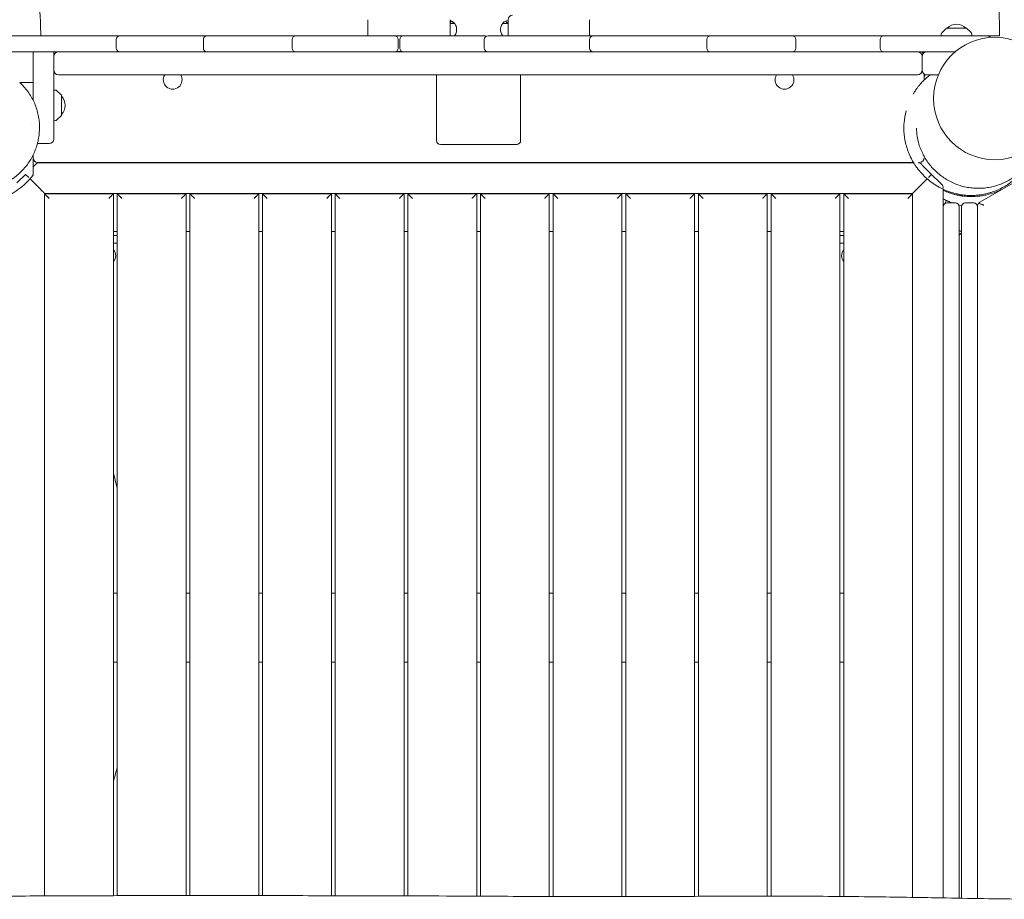
# Model space of a CAD drawing. Units: millimetres. Extents: x -7436 to 11471, y -3725 to 8477.
# Drawn here: x 237 to 1524, y 3102 to 4251 of the extents above; entities that cross this region are included whole.
import ezdxf

# ---------------------------------------------------------------- set-up
doc = ezdxf.new("R2010")
doc.units = ezdxf.units.MM
doc.header["$LTSCALE"] = 20
doc.layers.add('2d', color=230, linetype='Continuous')

msp = doc.modelspace()

# ---------------------------------------------------------------- linework, layer by layer
at = {"layer": '2d', "lineweight": 0}
for p, q in [((691.9, 4251.3), (691.9, 4230.3)), ((799.7, 4230.3), (799.7, 4251.3)), ((874.4, 4249.8), (874.4, 4249.8)), ((875.4, 4230.3), (875.4, 4251.3)), ((981.9, 4251.3), (981.9, 4230.3)), ((799.7, 4246.3), (805.5, 4246.3)), ((868.4, 4246.3), (875.4, 4246.3)), ((874.1, 4246.3), (874.1, 4247.5)), ((1448.8, 4240.2), (1442.6, 4234)), ((1449.1, 4240.3), (1474.7, 4240.3)), ((1475.1, 4240.2), (1481.3, 4234)), ((206.9, 4230.3), (365.6, 4230.3)), ((363.1, 4225.3), (363.1, 4214.3)), ((368.1, 4230.3), (844.3, 4230.3)), ((477, 4225.3), (477, 4214.3)), ((593, 4214.3), (593, 4225.3)), ((731.9, 4225.3), (731.9, 4214.3)), ((733.9, 4214.3), (733.9, 4225.3)), ((844.4, 4225.3), (844.4, 4214.3)), ((849.4, 4230.3), (1246.9, 4230.3)), ((982, 4214.3), (982, 4225.3)), ((1135.3, 4225.3), (1135.3, 4214.3)), ((1250.2, 4230.3), (1501.9, 4230.3)), ((1251.9, 4214.3), (1251.9, 4225.3)), ((1362, 4214.3), (1362, 4225.3)), ((1442, 4232.6), (1441.9, 4230.3)), ((1481.8, 4232.6), (1481.9, 4230.3)), ((1506, 4229.3), (1506, 4230.3)), ((1508.6, 4230.3), (1518.2, 4230.3)), ((1460.2, 4209.3), (-2123.4, 4209.3)), ((254.4, 4146), (254.4, 4209.3)), ((281.4, 4209.3), (281.4, 4095.3)), ((729.1, 4209.8), (736.7, 4209.8)), ((1416.9, 4185.3), (1416.9, 4203.3)), ((1410.9, 4179.3), (287.4, 4179.3)), ((781.9, 4179.3), (781.9, 4093.3)), ((891.9, 4179.3), (891.9, 4093.3)), ((1419.4, 4180.4), (1419.4, 4172.3)), ((1438.2, 4179.3), (1422.9, 4179.3)), ((283.7, 4159.2), (281.4, 4159.3)), ((291.3, 4152.5), (285.1, 4158.6)), ((291.4, 4152.1), (291.4, 4126.5)), ((291.3, 4126.2), (285.1, 4120)), ((252.3, 4115.3), (252.3, 4115.3)), ((283.7, 4119.4), (281.4, 4119.3)), ((275.4, 4089.3), (260.4, 4089.3)), ((786.9, 4088.3), (886.9, 4088.3)), ((254.4, 4059.1), (255.9, 4060.5)), ((254.4, 4059.1), (254.4, 4059.1)), ((1405.5, 4064.8), (260.4, 4064.8)), ((262.1, 4064.3), (1405.8, 4064.3)), ((1418, 4060.5), (1429.3, 4049.2)), ((1492.4, 4012.9), (1571.4, 4058.5)), ((233.2, 4037.9), (244.5, 4049.2)), ((244.5, 4049.2), (248.8, 4045)), ((263.4, 4030.3), (250.4, 4043.4)), ((263.4, 4030.3), (250.4, 4043.4)), ((1410.4, 4030.3), (1423.5, 4043.4)), ((1429.3, 4049.2), (1425.1, 4045)), ((1429.3, 4049.2), (1440.7, 4037.9)), ((1518.8, 4030.3), (1519.8, 4028.7)), ((269.9, 4023.8), (269.4, 4024.3)), ((1404.4, 4024.3), (269.4, 4024.3)), ((269.4, 4024.3), (269.4, 3106.2)), ((269.4, 4023.8), (359.4, 4023.8)), ((359.4, 4023.8), (359.4, 3106.5)), ((364.4, 3106.5), (364.4, 4023.8)), ((364.4, 4023.8), (454.4, 4023.8)), ((454.4, 4023.8), (454.4, 3106.6)), ((459.4, 3106.6), (459.4, 4023.8)), ((459.4, 4023.8), (549.4, 4023.8)), ((549.4, 4023.8), (549.4, 3106.6)), ((554.4, 3106.6), (554.4, 4023.8)), ((554.4, 4023.8), (644.4, 4023.8)), ((644.4, 4023.8), (644.4, 3106.5)), ((649.4, 3106.4), (649.4, 4023.8)), ((649.4, 4023.8), (739.4, 4023.8)), ((739.4, 4023.8), (739.4, 3106.2)), ((744.4, 3106.2), (744.4, 4023.8)), ((744.4, 4023.8), (834.4, 4023.8)), ((834.4, 4023.8), (834.4, 3105.9)), ((839.4, 3105.8), (839.4, 4023.8)), ((839.4, 4023.8), (929.4, 4023.8)), ((929.4, 4023.8), (929.4, 3105.4)), ((934.4, 3105.4), (934.4, 4023.8)), ((934.4, 4023.8), (1024.4, 4023.8)), ((1024.4, 4023.8), (1024.4, 3105.3)), ((1029.4, 3105.3), (1029.4, 4023.8)), ((1029.4, 4023.8), (1119.4, 4023.8)), ((1119.4, 4023.8), (1119.4, 3105.6)), ((1124.4, 3105.6), (1124.4, 4023.8)), ((1124.4, 4023.8), (1214.4, 4023.8)), ((1214.4, 4023.8), (1214.4, 3105.9)), ((1219.4, 3105.9), (1219.4, 4023.8)), ((1219.4, 4023.8), (1309.4, 4023.8)), ((1309.4, 4023.8), (1309.4, 3105.5)), ((1314.4, 3105.5), (1314.4, 4023.8)), ((1314.4, 4023.8), (1404.4, 4023.8)), ((1403.9, 4023.8), (1404.4, 4024.3)), ((1404.4, 3104.2), (1404.4, 4024.3)), ((1444.4, 3103.5), (1444.4, 4029.8)), ((1477.7, 4020.3), (1477.9, 4021.6)), ((1444.4, 4007.2), (1444.4, 4007.2)), ((1446.6, 4010.9), (1448.9, 4014.9)), ((1451.4, 4013.5), (1448.1, 4015.4)), ((1449.4, 4011.8), (1460.4, 4011.8)), ((1451.6, 4013.8), (1451.4, 4013.5)), ((1465.4, 4006.8), (1465.4, 3103.2)), ((1468.4, 3103.1), (1468.4, 4006.8)), ((1473.4, 4011.8), (1484.4, 4011.8)), ((1489.4, 4007.7), (1489.4, 3102.8)), ((364.4, 3974.3), (359.4, 3974.3)), ((364.4, 3969.3), (359.4, 3969.3)), ((459.4, 3974.3), (454.4, 3974.3)), ((554.4, 3974.3), (549.4, 3974.3)), ((649.4, 3974.3), (644.4, 3974.3)), ((744.4, 3974.3), (739.4, 3974.3)), ((839.4, 3974.3), (834.4, 3974.3)), ((934.4, 3974.3), (929.4, 3974.3)), ((1029.4, 3974.3), (1024.4, 3974.3)), ((1124.4, 3974.3), (1119.4, 3974.3)), ((1219.4, 3974.3), (1214.4, 3974.3)), ((1314.4, 3974.3), (1309.4, 3974.3)), ((1309.4, 3969.3), (1314.4, 3969.3)), ((1465.4, 3969.8), (1468.4, 3972.8)), ((359.4, 3959.3), (364.4, 3959.3)), ((1309.4, 3959.3), (1314.4, 3959.3)), ((359.4, 3501.8), (364.4, 3501.8)), ((454.4, 3501.8), (459.4, 3501.8)), ((549.4, 3501.8), (554.4, 3501.8)), ((644.4, 3501.8), (649.4, 3501.8)), ((739.4, 3501.8), (744.4, 3501.8)), ((834.4, 3501.8), (839.4, 3501.8)), ((929.4, 3501.8), (934.4, 3501.8)), ((1024.4, 3501.8), (1029.4, 3501.8)), ((1119.4, 3501.8), (1124.4, 3501.8)), ((1214.4, 3501.8), (1219.4, 3501.8)), ((1309.4, 3501.8), (1314.4, 3501.8)), ((364.4, 3411.8), (359.4, 3411.8)), ((459.4, 3411.8), (454.4, 3411.8)), ((554.4, 3411.8), (549.4, 3411.8)), ((649.4, 3411.8), (644.4, 3411.8)), ((744.4, 3411.8), (739.4, 3411.8)), ((839.4, 3411.8), (834.4, 3411.8)), ((934.4, 3411.8), (929.4, 3411.8)), ((1029.4, 3411.8), (1024.4, 3411.8)), ((1124.4, 3411.8), (1119.4, 3411.8)), ((1219.4, 3411.8), (1214.4, 3411.8)), ((1314.4, 3411.8), (1309.4, 3411.8))]:
    msp.add_line(p, q, dxfattribs=at)
msp.add_circle((1511.9, 4148.3), 80, dxfattribs=at)
for centre, radius, start, end in [((881.4, 4251.3), 6, 90, 180), ((1449.1, 4239.8), 0.5, 90, 135), ((1461.9, 4228.3), 17, 44.8544, 135.1456), ((1474.7, 4239.8), 0.5, 45, 90), ((368.1, 4225.3), 5, 90, 180), ((366.9, 4225.3), 5, 83.2009, 90), ((482, 4225.3), 5, 90, 180), ((598, 4225.3), 5, 90, 180), ((726.9, 4225.3), 5, 0, 90), ((738.9, 4225.3), 5, 90, 180), ((844.3, 4225.3), 5, 59.8038, 90), ((849.4, 4225.3), 5, 90, 180), ((987, 4225.3), 5, 90, 180), ((1140.3, 4225.3), 5, 90, 180), ((1246.9, 4225.3), 5, 0, 90), ((1249, 4225.3), 5, 90, 102.183), ((1367, 4225.3), 5, 90, 180), ((1444, 4232.6), 2, 135, 178), ((1479.8, 4232.6), 2, 2, 45), ((1501.9, 4225.3), 5, 33.483, 90), ((368.1, 4214.3), 5, 180, 270), ((482, 4214.3), 5, 180, 270), ((598, 4214.3), 5, 180, 270), ((726.9, 4214.3), 5, 270, 0), ((738.9, 4214.3), 5, 180, 270), ((849.4, 4214.3), 5, 180, 270), ((987, 4214.3), 5, 180, 270), ((1140.3, 4214.3), 5, 180, 270), ((1246.9, 4214.3), 5, 270, 0), ((1367, 4214.3), 5, 180, 270), ((287.4, 4203.3), 6, 90, 180), ((844.3, 4214.3), 5, 270, 300.1962), ((1410.9, 4203.3), 6, 0, 90), ((1413.4, 4203.8), 6, 34.5428, 66.4435), ((1422.9, 4203.3), 6, 90, 180), ((287.4, 4185.3), 6, 180, 270), ((1410.9, 4185.3), 6, 270, 0), ((1422.9, 4185.3), 6, 180, 270), ((436.9, 4172.8), 12.3, 148.1712, 31.8288), ((1236.9, 4172.8), 12.3, 148.1712, 31.8288), ((283.7, 4157.2), 2, 45, 88), ((290.9, 4152.1), 0.5, 360, 45), ((279.4, 4139.3), 17, 314.8544, 45.1456), ((290.9, 4126.5), 0.5, 315, 0), ((283.7, 4121.4), 2, 272, 315), ((275.4, 4095.3), 6, 270, 0), ((260.4, 4095.3), 6, 265.8344, 270), ((786.9, 4093.3), 5, 180, 270), ((886.9, 4093.3), 5, 270, 0), ((260.4, 4070.8), 6, 180.1683, 270), ((1413.4, 4070.8), 6, 270, 0), ((262.1, 4058.3), 6, 90, 135), ((342.9, 4070.3), 6, 246.4435, 270), ((1330.9, 4070.3), 6, 270, 293.5565), ((1411.7, 4058.3), 6, 45, 90), ((1438.4, 4031.6), 6, 0, 45), ((1449.4, 4006.8), 5, 90, 180), ((1460.4, 4006.8), 5, 0, 90), ((1473.4, 4006.8), 5, 90, 180), ((1484.4, 4006.8), 5, 0, 90), ((350.9, 3942.8), 11.5, 317.9076, 42.0924), ((1323, 3942.8), 11.5, 137.9076, 222.0924)]:
    msp.add_arc(centre, radius, start, end, dxfattribs=at)
at = {"layer": '2d', "lineweight": 0, "extrusion": (0, 0, -1)}
msp.add_ellipse((1425.3, 4101), major_axis=(-14.8, -2.5), ratio=0.31849, start_param=0, end_param=0.003252, dxfattribs=at)
at = {"layer": '2d', "lineweight": 0}
for points, knots in [([(243.2, 4300.5), (244.4, 4300.4), (245.6, 4300.3), (247.9, 4299.7), (249, 4299.3), (251.1, 4298.3), (252.1, 4297.7), (253.8, 4296.3), (254.6, 4295.6), (255.9, 4294), (256.4, 4293.3), (257.4, 4291.7), (257.8, 4290.9), (258.6, 4289.3), (258.9, 4288.4), (259.6, 4286.4), (259.9, 4285.2), (260.7, 4282.3), (261, 4280.5), (261.6, 4276.8), (261.9, 4274.9), (262.4, 4271), (262.6, 4269.1), (263, 4265.2), (263.1, 4263.2), (263.4, 4259.1), (263.6, 4257), (263.8, 4252.8), (263.9, 4250.6), (264.1, 4246.1), (264.1, 4243.9), (264.2, 4239.3), (264.3, 4237), (264.3, 4233.3), (264.3, 4231.8), (264.3, 4230.3)], [0, 0, 0, 0, 3.824397, 3.824397, 7.670208, 7.670208, 11.524868, 11.524868, 15.388374, 15.388374, 19.295342, 19.295342, 23.445104, 23.445104, 28.41077, 28.41077, 35.31947, 35.31947, 44.821897, 44.821897, 53.438519, 53.438519, 61.030812, 61.030812, 68.290929, 68.290929, 75.388988, 75.388988, 82.384875, 82.384875, 89.350511, 89.350511, 96.276716, 96.276716, 100.719471, 100.719471, 100.719471, 100.719471]), ([(1498.3, 4300.2), (1499.5, 4300.2), (1500.6, 4300.1), (1502.9, 4299.6), (1504.1, 4299.2), (1506.1, 4298.2), (1507.1, 4297.6), (1508.9, 4296.2), (1509.7, 4295.5), (1511, 4293.9), (1511.5, 4293.1), (1512.4, 4291.6), (1512.8, 4290.9), (1513.4, 4289.5), (1513.7, 4288.8), (1514.2, 4287.2), (1514.5, 4286.3), (1515, 4283.9), (1515.3, 4282.5), (1515.8, 4279.2), (1516.1, 4277.3), (1516.5, 4273.6), (1516.6, 4271.7), (1517, 4268.1), (1517.1, 4266.2), (1517.4, 4262.3), (1517.5, 4260.3), (1517.7, 4256.2), (1517.8, 4254.1), (1517.9, 4249.8), (1518, 4247.6), (1518.1, 4243.2), (1518.1, 4240.9), (1518.2, 4236.4), (1518.2, 4234.1), (1518.2, 4231.3), (1518.2, 4230.8), (1518.2, 4230.3)], [0, 0, 0, 0, 3.697015, 3.697015, 7.412412, 7.412412, 11.129801, 11.129801, 14.829296, 14.829296, 18.465103, 18.465103, 22.124073, 22.124073, 26.239666, 26.239666, 31.860128, 31.860128, 40.525964, 40.525964, 49.932654, 49.932654, 57.680684, 57.680684, 64.933108, 64.933108, 72.000055, 72.000055, 78.975693, 78.975693, 85.889322, 85.889322, 92.78165, 92.78165, 99.649255, 99.649255, 101.136088, 101.136088, 101.136088, 101.136088]), ([(805.5, 4230.3), (806, 4231), (806.5, 4231.8), (807.4, 4233.5), (807.7, 4234.5), (808.1, 4236.5), (808.2, 4237.5), (808.2, 4239.5), (808.1, 4240.5), (807.6, 4242.4), (807.3, 4243.3), (806.4, 4245.1), (805.9, 4245.8), (804.7, 4247.2), (804.1, 4247.8), (802.7, 4248.8), (802.1, 4249.2), (800.8, 4249.6), (800.3, 4249.8), (799.7, 4249.8)], [9.568946, 9.568946, 9.568946, 9.568946, 12.554098, 12.554098, 15.635131, 15.635131, 18.667631, 18.667631, 21.657799, 21.657799, 24.650605, 24.650605, 27.687744, 27.687744, 30.768751, 30.768751, 33.849631, 33.849631, 36.498672, 36.498672, 36.498672, 36.498672]), ([(801.7, 4249.3), (801.2, 4249.1), (800.8, 4248.8), (800.2, 4248.1), (800, 4247.8), (799.7, 4247.5)], [3.745692, 3.745692, 3.745692, 3.745692, 6.544696, 6.544696, 8.198065, 8.198065, 8.198065, 8.198065]), ([(805.5, 4246.3), (805.5, 4246.3), (805.4, 4246.4), (804.8, 4247.1), (804.2, 4247.8), (802.9, 4248.7), (802.3, 4249.1), (801.7, 4249.3)], [27.445377, 27.445377, 27.445377, 27.445377, 27.633108, 27.633108, 30.713645, 30.713645, 33.479794, 33.479794, 33.479794, 33.479794]), ([(872.5, 4249.4), (871.8, 4249.2), (871.1, 4248.8), (869.8, 4247.9), (869.2, 4247.3), (868, 4245.9), (867.5, 4245.1), (866.6, 4243.3), (866.2, 4242.4), (865.8, 4240.4), (865.6, 4239.4), (865.6, 4237.4), (865.7, 4236.4), (866.1, 4234.5), (866.5, 4233.5), (867.3, 4231.8), (867.8, 4231), (868.4, 4230.3)], [0, 0, 0, 0, 3.074176, 3.074176, 6.133735, 6.133735, 9.21187, 9.21187, 12.29263, 12.29263, 15.333804, 15.333804, 18.325628, 18.325628, 21.317345, 21.317345, 24.323591, 24.323591, 24.323591, 24.323591]), ([(874.8, 4246.3), (874.7, 4246.4), (874.7, 4246.4), (874.3, 4247.1), (873.9, 4247.7), (873.1, 4248.7), (872.6, 4249.1), (872.2, 4249.3), (872.2, 4249.3), (872.1, 4249.3)], [27.830605, 27.830605, 27.830605, 27.830605, 28.037084, 28.037084, 31.054203, 31.054203, 34.090404, 34.090404, 34.107419, 34.107419, 34.107419, 34.107419]), ([(874.8, 4246.3), (874.7, 4246.3), (874.7, 4246.4), (874.4, 4247.1), (874, 4247.7), (873.1, 4248.7), (872.6, 4249.1), (872.2, 4249.3), (872.2, 4249.3), (872.1, 4249.3)], [27.830891, 27.830891, 27.830891, 27.830891, 28.007539, 28.007539, 31.026644, 31.026644, 34.061322, 34.061322, 34.106299, 34.106299, 34.106299, 34.106299]), ([(870.7, 4248.5), (870.6, 4248.4), (870.5, 4248.4), (869.8, 4247.9), (869.1, 4247.3), (868.5, 4246.5), (868.4, 4246.4), (868.4, 4246.3)], [5.907085, 5.907085, 5.907085, 5.907085, 6.229358, 6.229358, 9.283281, 9.283281, 9.662336, 9.662336, 9.662336, 9.662336]), ([(1250.2, 4230.3), (1249.5, 4230.3), (1248.8, 4230.3), (1247.7, 4230.3), (1247.3, 4230.3), (1246.9, 4230.3)], [0.258611296, 0.258611296, 0.258611296, 0.258611296, 0.260728771, 0.260728771, 0.261997719, 0.261997719, 0.261997719, 0.261997719]), ([(1508.6, 4230.3), (1508.5, 4230.3), (1508.3, 4230.3), (1507.9, 4230.3), (1507.7, 4230.3), (1507.4, 4230.3), (1507.2, 4230.3), (1506.5, 4230.3), (1505.9, 4230.3), (1505, 4230.3), (1504.7, 4230.3), (1504, 4230.3), (1503.6, 4230.3), (1502.8, 4230.3), (1502.4, 4230.3), (1501.9, 4230.3)], [0, 0, 0, 0, 0.00294023, 0.00294023, 0.00441035, 0.00441035, 0.00588046, 0.00588046, 0.0088207, 0.0088207, 0.01029081, 0.01029081, 0.01176093, 0.01176093, 0.01341972, 0.01341972, 0.01341972, 0.01341972]), ([(1405, 4153.9), (1405.7, 4154.9), (1406.3, 4155.9), (1407.9, 4158.4), (1408.8, 4159.7), (1410.5, 4162.1), (1411.3, 4163.2), (1412.9, 4165.2), (1413.7, 4166.1), (1415.3, 4167.9), (1416, 4168.7), (1417.5, 4170.3), (1418.2, 4171), (1419.6, 4172.5), (1420.3, 4173.2), (1421.7, 4174.5), (1422.4, 4175.1), (1423.9, 4176.4), (1424.6, 4177), (1426, 4178.2), (1426.7, 4178.8), (1427.4, 4179.3)], [31.177358, 31.177358, 31.177358, 31.177358, 36.670917, 36.670917, 45.073959, 45.073959, 53.119995, 53.119995, 61.616715, 61.616715, 70.862615, 70.862615, 81.205779, 81.205779, 93.061041, 93.061041, 106.949973, 106.949973, 123.559886, 123.559886, 143.809645, 143.809645, 143.809645, 143.809645]), ([(1427.9, 4179.3), (1427.7, 4179.2), (1427.6, 4179.1), (1427.4, 4178.9), (1427.3, 4178.9), (1427.3, 4178.9)], [0.054489073, 0.054489073, 0.054489073, 0.054489073, 0.057084342, 0.057084342, 0.059679611, 0.059679611, 0.059679611, 0.059679611]), ([(236.8, 4169.3), (238.8, 4167.5), (240.6, 4165.6), (244.2, 4161.7), (245.9, 4159.6), (249, 4155.3), (250.5, 4153), (253.2, 4148.4), (254.5, 4146), (256.7, 4141.1), (257.7, 4138.6), (259.4, 4133.5), (260.1, 4130.9), (261.3, 4125.7), (261.8, 4123), (262.5, 4117.7), (262.7, 4115), (262.8, 4109.6), (262.7, 4107), (262.3, 4101.6), (262, 4099), (261.1, 4093.7), (260.5, 4091.1), (259.1, 4086), (258.2, 4083.5), (256.3, 4078.6), (255.3, 4076.2), (252.9, 4071.5), (251.6, 4069.2), (248.8, 4064.8), (247.3, 4062.6), (244.1, 4058.5), (242.4, 4056.6), (238.9, 4052.8), (237, 4051), (233.1, 4047.6), (231.1, 4046), (226.9, 4043), (224.8, 4041.6), (220.3, 4039), (218, 4037.8), (213.4, 4035.6), (211, 4034.7), (206.1, 4033), (203.7, 4032.2), (198.7, 4031), (196.1, 4030.5), (191, 4029.8), (188.5, 4029.5), (185.3, 4029.4), (184.6, 4029.4), (184, 4029.3)], [0, 0, 0, 0, 8.754132, 8.754132, 17.61486, 17.61486, 26.470815, 26.470815, 35.307387, 35.307387, 44.084921, 44.084921, 52.807003, 52.807003, 61.44687, 61.44687, 69.98938, 69.98938, 78.43278, 78.43278, 86.758122, 86.758122, 94.976863, 94.976863, 103.08559, 103.08559, 111.092152, 111.092152, 119.006383, 119.006383, 126.853005, 126.853005, 134.644435, 134.644435, 142.397832, 142.397832, 150.140895, 150.140895, 157.892851, 157.892851, 165.67765, 165.67765, 173.512159, 173.512159, 181.41079, 181.41079, 189.391991, 189.391991, 197.470751, 197.470751, 199.42798, 199.42798, 199.42798, 199.42798]), ([(236.8, 4169.3), (237.1, 4169.3), (237.4, 4169.3), (238.1, 4169.3), (238.6, 4169.3), (239.8, 4169.3), (240.5, 4169.3), (242, 4169.3), (242.8, 4169.3), (245.4, 4169.3), (247.3, 4169.3), (250.2, 4169.3), (251.2, 4169.3), (252.9, 4169.3), (253.7, 4169.3), (254.4, 4169.3)], [0.9447912, 0.9447912, 0.9447912, 0.9447912, 1.0225008, 1.0225008, 1.1298045, 1.1298045, 1.2371081, 1.2371081, 1.3444118, 1.3444118, 1.5590191, 1.5590191, 1.6663228, 1.6663228, 1.7501457, 1.7501457, 1.7501457, 1.7501457]), ([(1477.9, 4021.6), (1475.2, 4021.7), (1472.6, 4022), (1468.5, 4022.5), (1467.1, 4022.7), (1464.3, 4023.2), (1462.9, 4023.5), (1458.8, 4024.5), (1456, 4025.3), (1450.5, 4027.2), (1447.7, 4028.3), (1443.5, 4030.2), (1442.1, 4030.9), (1439.4, 4032.3), (1438.1, 4033), (1434.1, 4035.4), (1431.5, 4037.1), (1427.6, 4039.9), (1426.4, 4040.9), (1424.5, 4042.5), (1423.9, 4043), (1422.7, 4044), (1422.1, 4044.6), (1419.1, 4047.3), (1416.9, 4049.6), (1412.7, 4054.4), (1410.7, 4056.9), (1408.4, 4060.2), (1408, 4060.9), (1407.1, 4062.2), (1406.7, 4062.9), (1405.4, 4064.9), (1404.7, 4066.2), (1402.4, 4070.3), (1401.1, 4073), (1399.6, 4076.5), (1399.3, 4077.2), (1398.8, 4078.6), (1398.5, 4079.3), (1397.8, 4081.4), (1397.3, 4082.8), (1396, 4087), (1395.3, 4089.8), (1394.2, 4095.2), (1393.8, 4098), (1393.3, 4102), (1393.2, 4103.4), (1393.1, 4106.1), (1393, 4107.4), (1393, 4111.4), (1393.1, 4114), (1393.3, 4116.5)], [0.0328808, 0.0328808, 0.0328808, 0.0328808, 0.0423984, 0.0423984, 0.0471571, 0.0471571, 0.0519159, 0.0519159, 0.0614335, 0.0614335, 0.070951, 0.070951, 0.0757098, 0.0757098, 0.0804686, 0.0804686, 0.0899861, 0.0899861, 0.0947449, 0.0947449, 0.0971243, 0.0971243, 0.0995037, 0.0995037, 0.1090213, 0.1090213, 0.1185388, 0.1185388, 0.1209182, 0.1209182, 0.1232976, 0.1232976, 0.1280564, 0.1280564, 0.1375739, 0.1375739, 0.1399533, 0.1399533, 0.1423327, 0.1423327, 0.1470915, 0.1470915, 0.1566091, 0.1566091, 0.1661266, 0.1661266, 0.1708854, 0.1708854, 0.1756442, 0.1756442, 0.1851617, 0.1851617, 0.1851617, 0.1851617]), ([(1559.8, 4071.3), (1558.5, 4069), (1557.1, 4066.8), (1554.1, 4062.5), (1552.4, 4060.4), (1549, 4056.3), (1547.1, 4054.4), (1543.2, 4050.7), (1541.2, 4049), (1536.9, 4045.8), (1534.7, 4044.2), (1530.1, 4041.4), (1527.8, 4040.1), (1522.9, 4037.8), (1520.5, 4036.7), (1515.4, 4034.9), (1512.8, 4034.1), (1507.6, 4032.8), (1505, 4032.2), (1499.7, 4031.4), (1497, 4031.2), (1491.6, 4030.9), (1488.9, 4030.9), (1483.6, 4031.2), (1480.9, 4031.5), (1475.7, 4032.3), (1473.1, 4032.8), (1467.9, 4034.1), (1465.4, 4034.9), (1460.4, 4036.7), (1458, 4037.7), (1453.2, 4040), (1450.9, 4041.2), (1446.4, 4043.9), (1444.3, 4045.4), (1440.1, 4048.5), (1438.1, 4050.1), (1434.2, 4053.6), (1432.4, 4055.4), (1428.9, 4059.2), (1427.2, 4061.2), (1424.1, 4065.3), (1422.7, 4067.4), (1420, 4071.8), (1418.7, 4074.1), (1416.5, 4078.7), (1415.4, 4081.1), (1413.6, 4085.9), (1412.8, 4088.3), (1411.5, 4093.4), (1410.9, 4095.9), (1410.5, 4098.5)], [0, 0, 0, 0, 8.677887, 8.677887, 17.465819, 17.465819, 26.295615, 26.295615, 35.150452, 35.150452, 44.008016, 44.008016, 52.855094, 52.855094, 61.638179, 61.638179, 70.380814, 70.380814, 79.040692, 79.040692, 87.61515, 87.61515, 96.069264, 96.069264, 104.425014, 104.425014, 112.665532, 112.665532, 120.797641, 120.797641, 128.82686, 128.82686, 136.762388, 136.762388, 144.623724, 144.623724, 152.427202, 152.427202, 160.189282, 160.189282, 167.932734, 167.932734, 175.682761, 175.682761, 183.458259, 183.458259, 191.276244, 191.276244, 199.158167, 199.158167, 207.30468, 207.30468, 207.30468, 207.30468]), ([(254.4, 4074.5), (254.4, 4074.1), (254.4, 4073.7), (254.4, 4072.1), (254.4, 4070.9), (254.4, 4068.4), (254.4, 4067.2), (254.4, 4063.4), (254.4, 4060.9), (254.4, 4057.5), (254.4, 4056.4), (254.4, 4054.4), (254.4, 4053.4), (254.4, 4050.8), (254.4, 4049.4), (254.4, 4048.4)], [0.4142448, 0.4142448, 0.4142448, 0.4142448, 0.4343498, 0.4343498, 0.4886435, 0.4886435, 0.5429372, 0.5429372, 0.6515247, 0.6515247, 0.7058184, 0.7058184, 0.7601121, 0.7601121, 0.8686996, 0.8686996, 0.8686996, 0.8686996]), ([(1561.5, 4074.2), (1561.3, 4073.8), (1561.2, 4073.4), (1560.5, 4071.9), (1559.9, 4070.8), (1558.2, 4067.4), (1556.9, 4065.1), (1554.1, 4060.7), (1552.6, 4058.5), (1550.1, 4055.3), (1549.3, 4054.2), (1547.5, 4052.1), (1546.6, 4051.1), (1543.7, 4048), (1541.7, 4046), (1537.5, 4042.3), (1535.2, 4040.5), (1531.7, 4037.9), (1530.6, 4037.1), (1528.1, 4035.5), (1526.9, 4034.7), (1523.1, 4032.5), (1520.6, 4031.1), (1515.4, 4028.7), (1512.7, 4027.6), (1509.3, 4026.4), (1508.6, 4026.2), (1507.3, 4025.7), (1506.6, 4025.5), (1504.5, 4024.9), (1503.2, 4024.5), (1499.1, 4023.5), (1496.4, 4023), (1492.4, 4022.4), (1491, 4022.2), (1488.3, 4021.9), (1487, 4021.8), (1483, 4021.6), (1480.4, 4021.5), (1477.9, 4021.6)], [0.0721586, 0.0721586, 0.0721586, 0.0721586, 0.0735225, 0.0735225, 0.0778376, 0.0778376, 0.0864678, 0.0864678, 0.095098, 0.095098, 0.0994131, 0.0994131, 0.1037282, 0.1037282, 0.1123584, 0.1123584, 0.1209886, 0.1209886, 0.1253037, 0.1253037, 0.1296188, 0.1296188, 0.1382491, 0.1382491, 0.1468793, 0.1468793, 0.1490368, 0.1490368, 0.1511944, 0.1511944, 0.1555095, 0.1555095, 0.1641397, 0.1641397, 0.1684548, 0.1684548, 0.1727699, 0.1727699, 0.1814001, 0.1814001, 0.1814001, 0.1814001]), ([(265.2, 4064.3), (265.3, 4064.5), (265.4, 4064.6), (265.5, 4064.8), (265.5, 4064.8), (265.5, 4064.8)], [0.1353474062, 0.1353474062, 0.1353474062, 0.1353474062, 0.1358938779, 0.1358938779, 0.1359198475, 0.1359198475, 0.1359198475, 0.1359198475]), ([(1397, 4064.3), (1397.1, 4064.4), (1397.1, 4064.4), (1397.2, 4064.6), (1397.3, 4064.7), (1397.3, 4064.8)], [0.1977862252, 0.1977862252, 0.1977862252, 0.1977862252, 0.1980135301, 0.1980135301, 0.198434507, 0.198434507, 0.198434507, 0.198434507]), ([(1401.2, 4064.3), (1401.2, 4064.3), (1401.2, 4064.4), (1401.1, 4064.5), (1401, 4064.7), (1401, 4064.8)], [207.977876, 207.977876, 207.977876, 207.977876, 208.0916854, 208.0916854, 208.5293324, 208.5293324, 208.5293324, 208.5293324]), ([(254.4, 4048.4), (253.2, 4046.8), (252, 4045.3), (250, 4043), (249.4, 4042.2), (248, 4040.7), (247.3, 4040), (243.8, 4036.5), (240.8, 4033.8), (236.1, 4030.2), (234.5, 4029), (232.1, 4027.4), (231.2, 4026.8), (229.6, 4025.8), (228.7, 4025.3), (224.6, 4022.8), (221.1, 4021.2), (216.8, 4019.3), (215.9, 4019), (214.2, 4018.3), (213.3, 4018), (210.7, 4017.1), (209, 4016.6), (203.8, 4015.1), (200.4, 4014.4), (195.3, 4013.6), (193.6, 4013.4), (191.1, 4013.2), (190.3, 4013.1), (188.6, 4013), (187.8, 4013), (183.6, 4012.8), (180.4, 4012.9), (177.2, 4013.2)], [0.09049147, 0.09049147, 0.09049147, 0.09049147, 0.09640836, 0.09640836, 0.0993668, 0.0993668, 0.10232525, 0.10232525, 0.11415903, 0.11415903, 0.12007592, 0.12007592, 0.12303437, 0.12303437, 0.12599281, 0.12599281, 0.1378266, 0.1378266, 0.14078504, 0.14078504, 0.14374349, 0.14374349, 0.14966038, 0.14966038, 0.16149416, 0.16149416, 0.16741105, 0.16741105, 0.1703695, 0.1703695, 0.17332794, 0.17332794, 0.18516173, 0.18516173, 0.18516173, 0.18516173]), ([(1444.4, 4028.5), (1444.7, 4028.4), (1444.9, 4028.3), (1446.5, 4027.5), (1447.9, 4026.9), (1450.7, 4025.8), (1452, 4025.3), (1456.1, 4023.9), (1458.9, 4023.2), (1464.3, 4021.9), (1467, 4021.4), (1471.1, 4020.9), (1472.4, 4020.7), (1475.1, 4020.5), (1476.4, 4020.4), (1477.7, 4020.3)], [0.13534741, 0.13534741, 0.13534741, 0.13534741, 0.13617923, 0.13617923, 0.1408782, 0.1408782, 0.14557717, 0.14557717, 0.15497511, 0.15497511, 0.16437306, 0.16437306, 0.16907203, 0.16907203, 0.173771, 0.173771, 0.173771, 0.173771]), ([(1456.5, 4011.8), (1454.6, 4012.5), (1452.6, 4013.3), (1448.6, 4015.1), (1446.5, 4016.1), (1444.4, 4017.2)], [119.530655, 119.530655, 119.530655, 119.530655, 128.067535, 128.067535, 136.769461, 136.769461, 136.769461, 136.769461]), ([(1470.6, 4020.7), (1470.6, 4020.7), (1470.6, 4020.7), (1470.4, 4020.8), (1470.2, 4020.8), (1469.4, 4020.9), (1468.9, 4021), (1467.6, 4021.2), (1466.8, 4021.4), (1465, 4021.7), (1464, 4021.9), (1461.8, 4022.4), (1460.6, 4022.7), (1458, 4023.4), (1456.6, 4023.8), (1453.8, 4024.7), (1452.3, 4025.2), (1449.5, 4026.3), (1448.3, 4026.8), (1447.1, 4027.3)], [341.62903, 341.62903, 341.62903, 341.62903, 349.116216, 349.116216, 371.910683, 371.910683, 393.374796, 393.374796, 413.132071, 413.132071, 431.060861, 431.060861, 447.23893, 447.23893, 461.863274, 461.863274, 475.18401, 475.18401, 484.519338, 484.519338, 484.519338, 484.519338]), ([(1477.7, 4020.3), (1481.5, 4020.2), (1485.4, 4020.2), (1491.4, 4020.7), (1493.4, 4021), (1496.5, 4021.4), (1497.5, 4021.6), (1499.5, 4022), (1500.5, 4022.2), (1505.6, 4023.4), (1509.6, 4024.6), (1515.6, 4026.9), (1517.6, 4027.7), (1519.6, 4028.6), (1519.7, 4028.7), (1519.8, 4028.7)], [0.04905369, 0.04905369, 0.04905369, 0.04905369, 0.06192787, 0.06192787, 0.06836496, 0.06836496, 0.07158351, 0.07158351, 0.07480206, 0.07480206, 0.08767624, 0.08767624, 0.09411334, 0.09411334, 0.09435, 0.09435, 0.09435, 0.09435]), ([(1489.4, 4007.7), (1489.4, 4008.3), (1489.5, 4009), (1489.9, 4010.2), (1490.2, 4010.8), (1490.7, 4011.4)], [-0.000017889, -0.000017889, -0.000017889, -0.000017889, 0.002904828, 0.002904828, 0.005827545, 0.005827545, 0.005827545, 0.005827545]), ([(1490.7, 4011.4), (1490.9, 4011.3), (1491.1, 4011.3), (1491.5, 4011.2), (1491.7, 4011.1), (1492.5, 4010.8), (1493.1, 4010.6), (1494.2, 4010.2), (1494.8, 4009.9), (1495.8, 4009.5), (1496.1, 4009.4), (1496.6, 4009.2), (1496.8, 4009.1), (1497.1, 4009), (1497.3, 4008.9), (1497.4, 4008.8)], [0.002495101, 0.002495101, 0.002495101, 0.002495101, 0.00354602, 0.00354602, 0.004596939, 0.004596939, 0.006698776, 0.006698776, 0.008800613, 0.008800613, 0.009851532, 0.009851532, 0.010376991, 0.010376991, 0.010902451, 0.010902451, 0.010902451, 0.010902451]), ([(359.4, 3658.1), (360.5, 3654.1), (361.6, 3650.1), (363.3, 3643.7), (363.8, 3641.3), (364.4, 3638.9)], [260.300912, 260.300912, 260.300912, 260.300912, 273.656186, 273.656186, 281.453071, 281.453071, 281.453071, 281.453071]), ([(364.4, 3274.9), (364.2, 3274), (364, 3273.1), (362.4, 3266.7), (360.9, 3261.2), (359.4, 3255.8)], [179.369866, 179.369866, 179.369866, 179.369866, 182.402603, 182.402603, 200.522228, 200.522228, 200.522228, 200.522228]), ([(-36.5, 3104.5), (-33.2, 3104.5), (-29.8, 3104.5), (-16.6, 3104.6), (-6.6, 3104.6), (33.2, 3104.8), (63.1, 3105), (129.3, 3105.4), (165.5, 3105.6), (234.3, 3106), (267, 3106.2), (328.7, 3106.4), (357.8, 3106.5), (413.6, 3106.6), (440.3, 3106.6), (495.3, 3106.6), (523.6, 3106.6), (588.6, 3106.5), (625.3, 3106.5), (716.6, 3106.3), (771.2, 3106.2), (863.3, 3105.7), (900.9, 3105.5), (968.4, 3105.3), (998.5, 3105.3), (1060.7, 3105.4), (1092.9, 3105.5), (1163.5, 3105.8), (1201.9, 3106), (1276.1, 3105.8), (1311.9, 3105.5), (1376.7, 3104.7), (1405.7, 3104.2), (1471.6, 3103.1), (1508.6, 3102.4), (1569.1, 3101.8), (1592.5, 3101.8), (1616, 3101.9)], [0, 0, 0, 0, 10, 10, 40.000012, 40.000012, 130.0004, 130.0004, 239.034331, 239.034331, 337.053917, 337.053917, 424.500721, 424.500721, 504.722374, 504.722374, 589.703063, 589.703063, 699.830132, 699.830132, 863.756921, 863.756921, 976.448914, 976.448914, 1066.818599, 1066.818599, 1163.479608, 1163.479608, 1279.084667, 1279.084667, 1386.621174, 1386.621174, 1473.86625, 1473.86625, 1585.118357, 1585.118357, 1655.819714, 1655.819714, 1655.819714, 1655.819714])]:
    msp.add_open_spline(points, degree=3, knots=knots, dxfattribs=at)
for points in [[(874.4, 4249.8), (873.8, 4249.8), (873.1, 4249.7), (872.5, 4249.4)], [(368.1, 4230.3), (367.2, 4230.3), (366.4, 4230.3), (365.6, 4230.3)], [(1518.2, 4230.3), (1518.2, 4230.3), (1518.2, 4230.3), (1518.2, 4230.3)], [(1419.4, 4177.5), (1420, 4178.2), (1420.7, 4178.9), (1421.3, 4179.5)], [(1393.3, 4116.5), (1393.7, 4121.9), (1394.6, 4127.1), (1395.9, 4132.1)], [(1410.5, 4098.5), (1409.9, 4102.3), (1409.5, 4106), (1409.5, 4109.7)], [(276.7, 4064.8), (276.7, 4064.6), (276.6, 4064.5), (276.5, 4064.3)], [(1405, 4064.8), (1405.1, 4064.6), (1405.2, 4064.5), (1405.3, 4064.3)], [(1468.6, 4008.2), (1467.4, 4008.5), (1466.1, 4008.8), (1464.8, 4009.2)], [(1465.4, 3975.8), (1466.4, 3975.3), (1467.4, 3974.7), (1468.4, 3974.2)]]:
    msp.add_open_spline(points, degree=3, dxfattribs=at)
for points, weights in [([(255.9, 4060.5), (257, 4061.7), (257.9, 4062.5), (257.9, 4062.5)], [1, 0.804737854124, 0.804737854124, 1]), ([(1416, 4062.5), (1416, 4062.5), (1416.8, 4061.7), (1418, 4060.5)], [1, 0.804737854124, 0.804737854124, 1]), ([(269.4, 4024.3), (269.4, 4024.3), (266.9, 4026.8), (263.4, 4030.3)], [1, 0.804737854124, 0.804737854124, 1]), ([(263.4, 4030.3), (266.9, 4026.8), (269.4, 4024.3), (269.4, 4024.3)], [1, 0.804737854124, 0.804737854124, 1]), ([(1404.4, 4024.3), (1404.4, 4024.3), (1406.9, 4026.8), (1410.4, 4030.3)], [1, 0.804737854124, 0.804737854124, 1]), ([(1410.4, 4030.3), (1406.9, 4026.8), (1404.4, 4024.3), (1404.4, 4024.3)], [1, 0.804737854124, 0.804737854124, 1]), ([(1440.7, 4037.9), (1441.8, 4036.7), (1442.7, 4035.9), (1442.7, 4035.9)], [1, 0.804737854124, 0.804737854124, 1]), ([(275.4, 4017.8), (271.9, 4021.3), (269.4, 4023.8), (269.4, 4023.8)], [1, 0.804737854124, 0.804737854124, 1]), ([(359.4, 4023.8), (359.4, 4023.8), (356.9, 4021.3), (353.4, 4017.8)], [1, 0.804737854124, 0.804737854124, 1]), ([(370.4, 4017.8), (366.9, 4021.3), (364.4, 4023.8), (364.4, 4023.8)], [1, 0.804737854124, 0.804737854124, 1]), ([(454.4, 4023.8), (454.4, 4023.8), (451.9, 4021.3), (448.4, 4017.8)], [1, 0.804737854124, 0.804737854124, 1]), ([(465.4, 4017.8), (461.9, 4021.3), (459.4, 4023.8), (459.4, 4023.8)], [1, 0.804737854124, 0.804737854124, 1]), ([(549.4, 4023.8), (549.4, 4023.8), (546.9, 4021.3), (543.4, 4017.8)], [1, 0.804737854124, 0.804737854124, 1]), ([(560.4, 4017.8), (556.9, 4021.3), (554.4, 4023.8), (554.4, 4023.8)], [1, 0.804737854124, 0.804737854124, 1]), ([(644.4, 4023.8), (644.4, 4023.8), (641.9, 4021.3), (638.4, 4017.8)], [1, 0.804737854124, 0.804737854124, 1]), ([(655.4, 4017.8), (651.9, 4021.3), (649.4, 4023.8), (649.4, 4023.8)], [1, 0.804737854124, 0.804737854124, 1]), ([(739.4, 4023.8), (739.4, 4023.8), (736.9, 4021.3), (733.4, 4017.8)], [1, 0.804737854124, 0.804737854124, 1]), ([(750.4, 4017.8), (746.9, 4021.3), (744.4, 4023.8), (744.4, 4023.8)], [1, 0.804737854124, 0.804737854124, 1]), ([(834.4, 4023.8), (834.4, 4023.8), (831.9, 4021.3), (828.4, 4017.8)], [1, 0.804737854124, 0.804737854124, 1]), ([(845.4, 4017.8), (841.9, 4021.3), (839.4, 4023.8), (839.4, 4023.8)], [1, 0.804737854124, 0.804737854124, 1]), ([(929.4, 4023.8), (929.4, 4023.8), (926.9, 4021.3), (923.4, 4017.8)], [1, 0.804737854124, 0.804737854124, 1]), ([(940.4, 4017.8), (936.9, 4021.3), (934.4, 4023.8), (934.4, 4023.8)], [1, 0.804737854124, 0.804737854124, 1]), ([(1024.4, 4023.8), (1024.4, 4023.8), (1021.9, 4021.3), (1018.4, 4017.8)], [1, 0.804737854124, 0.804737854124, 1]), ([(1035.4, 4017.8), (1031.9, 4021.3), (1029.4, 4023.8), (1029.4, 4023.8)], [1, 0.804737854124, 0.804737854124, 1]), ([(1119.4, 4023.8), (1119.4, 4023.8), (1116.9, 4021.3), (1113.4, 4017.8)], [1, 0.804737854124, 0.804737854124, 1]), ([(1130.4, 4017.8), (1126.9, 4021.3), (1124.4, 4023.8), (1124.4, 4023.8)], [1, 0.804737854124, 0.804737854124, 1]), ([(1214.4, 4023.8), (1214.4, 4023.8), (1211.9, 4021.3), (1208.4, 4017.8)], [1, 0.804737854124, 0.804737854124, 1]), ([(1225.4, 4017.8), (1221.9, 4021.3), (1219.4, 4023.8), (1219.4, 4023.8)], [1, 0.804737854124, 0.804737854124, 1]), ([(1309.4, 4023.8), (1309.4, 4023.8), (1306.9, 4021.3), (1303.4, 4017.8)], [1, 0.804737854124, 0.804737854124, 1]), ([(1320.4, 4017.8), (1316.9, 4021.3), (1314.4, 4023.8), (1314.4, 4023.8)], [1, 0.804737854124, 0.804737854124, 1]), ([(1404.4, 4023.8), (1404.4, 4023.8), (1401.9, 4021.3), (1398.4, 4017.8)], [1, 0.804737854124, 0.804737854124, 1]), ([(1490.7, 4011.4), (1491.1, 4012), (1491.7, 4012.5), (1492.4, 4012.9)], [1, 0.987294352073, 0.987294352073, 1])]:
    msp.add_rational_spline(points, weights, degree=3, dxfattribs=at)

doc.saveas('drawing.dxf')
